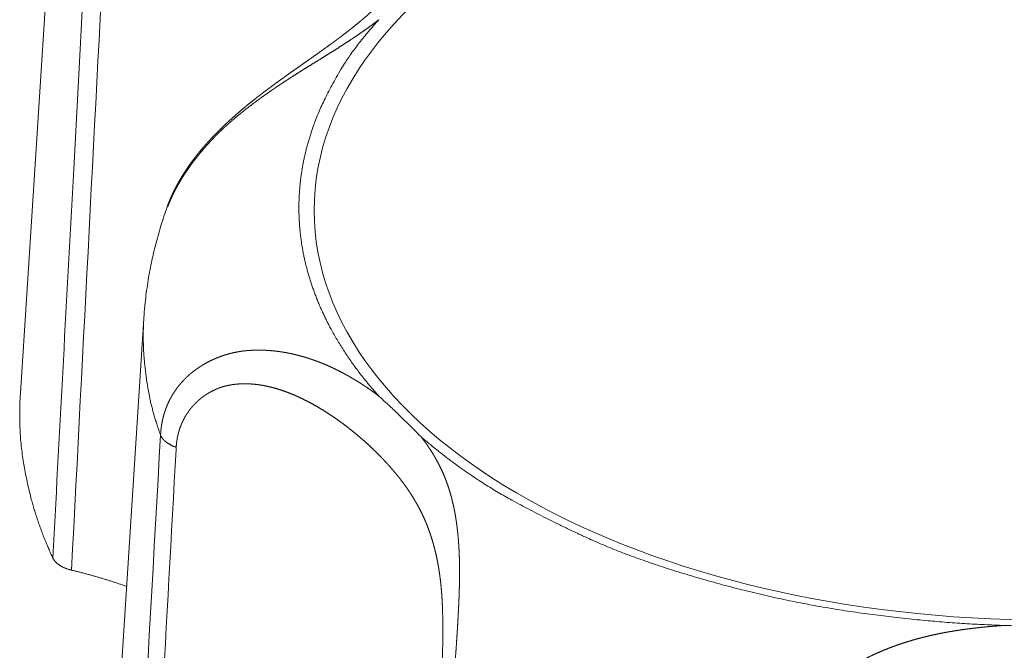
# Model space of a CAD drawing. Units: millimetres. Extents: x -612 to 3782, y -4661 to 6456.
# Drawn here: x 450 to 456, y 2698 to 2702 of the extents above; entities that cross this region are included whole.
import ezdxf

# ---------------------------------------------------------------- set-up
doc = ezdxf.new("R2010")
doc.units = ezdxf.units.MM
doc.header["$LTSCALE"] = 101.6
doc.layers.add('Visible (ISO)', color=7, linetype='Continuous', lineweight=50)
doc.layers.add('Visible Narrow (ISO)', color=7, linetype='Continuous', lineweight=18)

msp = doc.modelspace()

# ---------------------------------------------------------------- linework, layer by layer
at = {"layer": 'Visible (ISO)', "lineweight": 5}
for p, q in [((450.6568, 2711.3592), (449.9059, 2699.7236)), ((450.6568, 2700.1754), (449.9059, 2688.5397))]:
    msp.add_line(p, q, dxfattribs=at)
at = {"layer": 'Visible (ISO)', "lineweight": 5, "flags": 128}
for points in [[(450.7995, 2700.8559), (450.7994, 2700.8555, 0.005988), (450.7792, 2700.7971), (450.7791, 2700.7969, 0.006052), (450.7604, 2700.7384, 0.006018), (450.7431, 2700.6795, 0.006168), (450.7273, 2700.6202), (450.7272, 2700.6199, 0.006224), (450.7127, 2700.5597, 0.006267), (450.6997, 2700.499, 0.006315), (450.6882, 2700.438, 0.00635), (450.6783, 2700.3767, 0.006385), (450.6699, 2700.3151, 0.006411), (450.6631, 2700.2534), (450.6627, 2700.2495, 0.008043), (450.6571, 2700.1797), (450.6568, 2700.1758), (450.6568, 2700.1754)], [(452.0871, 2699.703, -0.001262), (452.1053, 2699.6864), (452.1082, 2699.6838, -0.001889), (452.132, 2699.6617), (452.1349, 2699.659, -0.001312), (452.1567, 2699.6387, -0.001246), (452.1783, 2699.6182), (452.1889, 2699.6081, -0.003578), (452.2314, 2699.5671), (452.2457, 2699.5532, -0.002344), (452.2773, 2699.5219), (452.2811, 2699.5182, -0.001567), (452.3049, 2699.4942), (452.3065, 2699.4927, -0.001689), (452.3271, 2699.4718), (452.3286, 2699.4702, -0.001341), (452.346, 2699.4523), (452.346, 2699.4523)], [(450.1029, 2698.718), (450.103, 2698.718, 0.009691), (450.1043, 2698.7153, 0.009433), (450.1057, 2698.7126), (450.1057, 2698.7126, 0.009182), (450.1073, 2698.71), (450.1073, 2698.7099, 0.008929), (450.1089, 2698.7073), (450.109, 2698.7073, 0.008676), (450.1107, 2698.7047), (450.1107, 2698.7047, 0.008425), (450.1126, 2698.7022), (450.1126, 2698.7022, 0.008178), (450.1146, 2698.6996), (450.1147, 2698.6996, 0.007936), (450.1168, 2698.6971), (450.1168, 2698.6971, 0.007699), (450.119, 2698.6946), (450.119, 2698.6946, 0.00747), (450.1214, 2698.6922), (450.1214, 2698.6922, 0.007247), (450.1238, 2698.6898), (450.1238, 2698.6898, 0.007033), (450.1264, 2698.6874), (450.1264, 2698.6874, 0.006826), (450.1291, 2698.685), (450.1291, 2698.685, 0.006629), (450.1318, 2698.6827), (450.1319, 2698.6827, 0.006463), (450.1347, 2698.6804), (450.1351, 2698.6801, 0.009477), (450.1389, 2698.6773), (450.1393, 2698.677, 0.007899), (450.1435, 2698.6742, 0.007606), (450.1478, 2698.6714), (450.1479, 2698.6714, 0.007331), (450.1524, 2698.6687), (450.1524, 2698.6687, 0.007075), (450.157, 2698.6661), (450.1571, 2698.666, 0.006839), (450.1619, 2698.6635), (450.1619, 2698.6635, 0.00662), (450.1668, 2698.6611), (450.1669, 2698.6611, 0.006419), (450.172, 2698.6587), (450.172, 2698.6587, 0.006229), (450.1772, 2698.6565), (450.1773, 2698.6564, 0.006046), (450.1826, 2698.6543), (450.1826, 2698.6543, 0.005879), (450.1881, 2698.6522), (450.1881, 2698.6522, 0.005726), (450.1937, 2698.6503), (450.1938, 2698.6503, 0.005587), (450.1995, 2698.6484), (450.1995, 2698.6484, 0.005461), (450.2053, 2698.6467), (450.2055, 2698.6467, 0.005345), (450.2112, 2698.6451), (450.2113, 2698.6451, 0.004754), (450.2168, 2698.6437), (450.2169, 2698.6437)], [(455.8929, 2698.3072, -0.00109), (455.9436, 2698.3079), (455.9447, 2698.3079, -0.001031), (455.9977, 2698.3085), (456.0006, 2698.3086, -0.000981), (456.0594, 2698.309), (456.0765, 2698.309, -0.001704), (456.1694, 2698.3092), (456.1899, 2698.3092, -0.000969), (456.2482, 2698.3089), (456.2535, 2698.3089, -0.000774), (456.3011, 2698.3086, -0.000837), (456.3487, 2698.3081), (456.3522, 2698.308, -0.001325), (456.4069, 2698.3072), (456.4107, 2698.3072), (456.4107, 2698.3072)]]:
    msp.add_lwpolyline(points, format="xyb", dxfattribs=at)
at = {"layer": 'Visible (ISO)', "lineweight": 5}
msp.add_rational_spline([(452.5767, 2702.7242), (452.5765, 2702.7241), (452.5762, 2702.7239), (452.5694, 2702.7203), (452.5628, 2702.7161), (452.5618, 2702.7155), (452.5608, 2702.7149), (452.5562, 2702.7119), (452.5518, 2702.7086), (452.5475, 2702.7053), (452.5432, 2702.7019), (452.543, 2702.7018), (452.5429, 2702.7017), (452.5383, 2702.698), (452.534, 2702.694), (452.5328, 2702.6929), (452.5316, 2702.6917), (452.5264, 2702.6869), (452.5216, 2702.6816), (452.5213, 2702.6814), (452.5211, 2702.6811), (452.5167, 2702.6764), (452.5127, 2702.6715), (452.5124, 2702.6711), (452.5121, 2702.6707), (452.5086, 2702.6665), (452.5053, 2702.6621), (452.5021, 2702.6577), (452.499, 2702.6532), (452.4983, 2702.6523), (452.4976, 2702.6513), (452.4942, 2702.6464), (452.4911, 2702.6414), (452.4881, 2702.6363), (452.4838, 2702.6292), (452.4796, 2702.6221), (452.4756, 2702.6149), (452.4748, 2702.6135), (452.474, 2702.612), (452.47, 2702.6048), (452.4661, 2702.5976), (452.4621, 2702.5904), (452.4583, 2702.5832), (452.4526, 2702.5726), (452.4469, 2702.562), (452.4414, 2702.5518), (452.4358, 2702.5416), (452.4303, 2702.5314), (452.4246, 2702.5213), (452.4226, 2702.5178), (452.4207, 2702.5144), (452.411, 2702.4973), (452.401, 2702.4805), (452.3985, 2702.4763), (452.396, 2702.4721), (452.3825, 2702.4496), (452.3684, 2702.4274), (452.3543, 2702.4053), (452.3396, 2702.3835), (452.3393, 2702.3831), (452.3391, 2702.3827), (452.3239, 2702.3602), (452.308, 2702.3382), (452.3066, 2702.3363), (452.3052, 2702.3344), (452.2865, 2702.3086), (452.2669, 2702.2835), (452.2661, 2702.2825), (452.2653, 2702.2815), (452.2441, 2702.2544), (452.2219, 2702.2281), (452.2215, 2702.2276), (452.2211, 2702.2272), (452.1982, 2702.2), (452.1741, 2702.1737), (452.17, 2702.1691), (452.1659, 2702.1646), (452.1422, 2702.1387), (452.1173, 2702.114), (452.1124, 2702.1092), (452.1076, 2702.1044), (452.0924, 2702.0893), (452.0768, 2702.0746), (452.0761, 2702.074), (452.0754, 2702.0734), (452.0611, 2702.0599), (452.0466, 2702.0467), (452.032, 2702.0334), (452.0172, 2702.0205), (452.0133, 2702.017), (452.0093, 2702.0135), (451.9865, 2701.9936), (451.9631, 2701.9744), (451.9572, 2701.9696), (451.9513, 2701.9648), (451.9244, 2701.9428), (451.8969, 2701.9214), (451.8935, 2701.9188), (451.8901, 2701.9162), (451.8694, 2701.9001), (451.8483, 2701.8844), (451.8469, 2701.8833), (451.8455, 2701.8823), (451.8273, 2701.8686), (451.8089, 2701.8552), (451.7906, 2701.8417), (451.7721, 2701.8283), (451.7718, 2701.8282), (451.7716, 2701.828), (451.7527, 2701.8143), (451.7337, 2701.8008), (451.7334, 2701.8006), (451.7332, 2701.8005), (451.7137, 2701.7866), (451.6942, 2701.7728), (451.6937, 2701.7725), (451.6933, 2701.7722), (451.6729, 2701.7578), (451.6524, 2701.7434), (451.6321, 2701.7291), (451.6117, 2701.7148), (451.5908, 2701.7001), (451.5699, 2701.6854), (451.5489, 2701.6706), (451.5281, 2701.6557), (451.5277, 2701.6555), (451.5273, 2701.6552), (451.5062, 2701.6401), (451.4851, 2701.6249), (451.4641, 2701.6096), (451.4431, 2701.5942), (451.4408, 2701.5925), (451.4384, 2701.5907), (451.4168, 2701.5748), (451.3954, 2701.5586), (451.3929, 2701.5567), (451.3903, 2701.5548), (451.374, 2701.5424), (451.3578, 2701.5299), (451.3416, 2701.5173), (451.3256, 2701.5046), (451.3213, 2701.5012), (451.3169, 2701.4978), (451.2922, 2701.4782), (451.2681, 2701.4579), (451.2642, 2701.4547), (451.2604, 2701.4515), (451.235, 2701.4302), (451.2102, 2701.4084), (451.21, 2701.4082), (451.2098, 2701.408), (451.1854, 2701.3865), (451.1616, 2701.3643), (451.1604, 2701.3632), (451.1592, 2701.3621), (451.1379, 2701.3421), (451.1171, 2701.3216), (451.1169, 2701.3214), (451.1167, 2701.3212), (451.0964, 2701.301), (451.0767, 2701.2803), (451.0569, 2701.2597), (451.038, 2701.2383), (451.035, 2701.235), (451.032, 2701.2316), (451.0169, 2701.2146), (451.0023, 2701.197), (450.9878, 2701.1794), (450.9736, 2701.1614), (450.9736, 2701.1614), (450.9735, 2701.1613), (450.9592, 2701.1432), (450.9457, 2701.1245), (450.9322, 2701.1058), (450.9191, 2701.0868), (450.9191, 2701.0867), (450.919, 2701.0865), (450.9058, 2701.0673), (450.8935, 2701.0474), (450.8915, 2701.044), (450.8894, 2701.0406), (450.8796, 2701.0246), (450.8703, 2701.0082), (450.861, 2700.9919), (450.8523, 2700.9752), (450.8435, 2700.9585), (450.8354, 2700.9415), (450.8342, 2700.9391), (450.8331, 2700.9367), (450.8232, 2700.916), (450.8146, 2700.8948), (450.8136, 2700.8923), (450.8126, 2700.8898), (450.8059, 2700.8735), (450.7999, 2700.857), (450.7997, 2700.8564), (450.7995, 2700.8559)], [1, 1, 1, 0.999291829553, 1, 1, 1, 0.999195051419, 1, 0.999875280739, 1, 1, 1, 0.999335667534, 1, 1, 1, 0.999222346477, 1, 1, 1, 0.999702999187, 1, 1, 1, 0.999569154039, 1, 0.999913275729, 1, 1, 1, 0.999510616113, 1, 1, 1, 0.999904592742, 1, 1, 1, 0.999991188041, 1, 0.999992476527, 1, 1, 1, 0.999990846513, 1, 0.999979213898, 1, 1, 1, 0.999919414268, 1, 1, 1, 0.999902700257, 1, 0.999915788931, 1, 1, 1, 0.999856642042, 1, 1, 1, 0.99982838755, 1, 1, 1, 0.99982225557, 1, 1, 1, 0.999813955189, 1, 1, 1, 0.999690879763, 1, 1, 1, 0.999922060644, 1, 1, 1, 0.999954985787, 1, 0.999958568397, 1, 1, 1, 0.999865883782, 1, 1, 1, 0.999908883847, 1, 1, 1, 0.9999662333, 1, 1, 1, 0.999988400775, 1, 0.999992359401, 1, 1, 1, 0.999995370893, 1, 1, 1, 0.999997482078, 1, 1, 1, 0.999999155438, 1, 1, 1, 0.999999085681, 1, 0.999997047291, 1, 1, 1, 0.999993998531, 1, 0.999992099751, 1, 1, 1, 0.999975281782, 1, 1, 1, 0.999986666199, 1, 0.999983695907, 1, 1, 1, 0.999906201769, 1, 1, 1, 0.999925726837, 1, 1, 1, 0.999894670055, 1, 1, 1, 0.999889705576, 1, 1, 1, 0.999896500788, 1, 0.999854342398, 1, 1, 1, 0.999821373775, 1, 0.99994929905, 1, 1, 1, 0.999759326459, 1, 0.999931528806, 1, 1, 1, 0.999663554905, 1, 1, 1, 0.999861323645, 1, 0.999849376332, 1, 0.999835146068, 1, 1, 1, 0.999566879806, 1, 1, 1, 0.999804092761, 1, 1, 1], degree=2, knots=[0, 0, 0, 0.00025, 0.00025, 0.008376, 0.008376, 0.009588, 0.009588, 0.015289, 0.015289, 0.020994, 0.020994, 0.0212, 0.0212, 0.027313, 0.027313, 0.029062, 0.029062, 0.03648, 0.03648, 0.036856, 0.036856, 0.043526, 0.043526, 0.044009, 0.044009, 0.049712, 0.049712, 0.055417, 0.055417, 0.056666, 0.056666, 0.062842, 0.062842, 0.069021, 0.069021, 0.0752, 0.0752, 0.076469, 0.076469, 0.082627, 0.082627, 0.088785, 0.088785, 0.097807, 0.097807, 0.106515, 0.106515, 0.115224, 0.115224, 0.118212, 0.118212, 0.132896, 0.132896, 0.136586, 0.136586, 0.156296, 0.156296, 0.176006, 0.176006, 0.176338, 0.176338, 0.19671, 0.19671, 0.198485, 0.198485, 0.222407, 0.222407, 0.223358, 0.223358, 0.249181, 0.249181, 0.249632, 0.249632, 0.276357, 0.276357, 0.280966, 0.280966, 0.307294, 0.307294, 0.312414, 0.312414, 0.328509, 0.328509, 0.32918, 0.32918, 0.343934, 0.343934, 0.358687, 0.358687, 0.362663, 0.362663, 0.385365, 0.385365, 0.391064, 0.391064, 0.41719, 0.41719, 0.420392, 0.420392, 0.440117, 0.440117, 0.441431, 0.441431, 0.458529, 0.458529, 0.475626, 0.475626, 0.475839, 0.475839, 0.493363, 0.493363, 0.493582, 0.493582, 0.511544, 0.511544, 0.511939, 0.511939, 0.53069, 0.53069, 0.549358, 0.549358, 0.56857, 0.56857, 0.587782, 0.587782, 0.588141, 0.588141, 0.607643, 0.607643, 0.627146, 0.627146, 0.629361, 0.629361, 0.649499, 0.649499, 0.651881, 0.651881, 0.667253, 0.667253, 0.682626, 0.682626, 0.686764, 0.686764, 0.71041, 0.71041, 0.714192, 0.714192, 0.73901, 0.73901, 0.739218, 0.739218, 0.763618, 0.763618, 0.764861, 0.764861, 0.786774, 0.786774, 0.787007, 0.787007, 0.808455, 0.808455, 0.829902, 0.829902, 0.833246, 0.833246, 0.85038, 0.85038, 0.867516, 0.867516, 0.867588, 0.867588, 0.884863, 0.884863, 0.902187, 0.902187, 0.902295, 0.902295, 0.919831, 0.919831, 0.922802, 0.922802, 0.936913, 0.936913, 0.951023, 0.951023, 0.965164, 0.965164, 0.967169, 0.967169, 0.984362, 0.984362, 0.986362, 0.986362, 0.999561, 0.999561, 1, 1, 1], dxfattribs=at)
for points in [[(449.9059, 2699.7236), (449.892, 2699.5063), (449.9498, 2699.1398), (450.0405, 2698.8521), (450.1029, 2698.718)], [(450.5516, 2698.5452), (450.3867, 2698.6027), (450.2169, 2698.6437)]]:
    msp.add_open_spline(points, degree=2, dxfattribs=at)
at = {"layer": 'Visible Narrow (ISO)', "lineweight": 5, "flags": 128}
for points in [[(450.7584, 2710.6498, 0.000263), (450.5162, 2706.319), (450.4765, 2705.6023, 0.000353), (450.2692, 2701.8138), (450.2298, 2701.0833, 0.000171), (450.1049, 2698.7556), (450.1029, 2698.718)], [(450.2169, 2698.6437, -0.000355), (450.4321, 2702.7723), (450.4503, 2703.1182, -0.000361), (450.6599, 2707.0315), (450.6808, 2707.415, -0.000222), (450.8529, 2710.5611), (450.8537, 2710.5749)], [(450.7584, 2699.4659, 0.000263), (450.5162, 2695.1352), (450.4765, 2694.4185, 0.000353), (450.2692, 2690.6299), (450.2298, 2689.8994, 0.000171), (450.1049, 2687.5717), (450.1029, 2687.5342)], [(450.2169, 2687.4598, -0.000355), (450.4321, 2691.5884), (450.4503, 2691.9343, -0.000361), (450.6599, 2695.8476), (450.6808, 2696.2311, -0.000222), (450.8529, 2699.3773), (450.8537, 2699.391)]]:
    msp.add_lwpolyline(points, format="xyb", dxfattribs=at)
at = {"layer": 'Visible Narrow (ISO)', "lineweight": 5}
msp.add_ellipse((456.1518, 2700.8336), major_axis=(4.4585, 0), ratio=0.559193, dxfattribs=at)
for points, weights, knots in [([(450.8011, 2700.8529), (450.8075, 2700.8699), (450.8146, 2700.8867), (450.8149, 2700.8874), (450.8152, 2700.8882), (450.823, 2700.9066), (450.8316, 2700.9245), (450.8327, 2700.9267), (450.8338, 2700.9289), (450.8446, 2700.9513), (450.8565, 2700.9731), (450.8566, 2700.9732), (450.8567, 2700.9734), (450.8688, 2700.9956), (450.8819, 2701.0171), (450.882, 2701.0173), (450.882, 2701.0174), (450.8953, 2701.0393), (450.9094, 2701.0606), (450.9095, 2701.0607), (450.9096, 2701.0609), (450.9239, 2701.0824), (450.939, 2701.1034), (450.9391, 2701.1035), (450.9391, 2701.1036), (450.9544, 2701.1248), (450.9704, 2701.1454), (450.9704, 2701.1454), (450.9705, 2701.1455), (450.9866, 2701.1662), (451.0034, 2701.1864), (451.0203, 2701.2066), (451.0379, 2701.2263), (451.0553, 2701.2459), (451.0734, 2701.2649), (451.0734, 2701.2649), (451.0735, 2701.265), (451.0914, 2701.2839), (451.1099, 2701.3022), (451.11, 2701.3023), (451.1101, 2701.3024), (451.1284, 2701.3205), (451.1473, 2701.338), (451.1491, 2701.3397), (451.1509, 2701.3414), (451.1662, 2701.3556), (451.1818, 2701.3693), (451.1975, 2701.383), (451.2135, 2701.3964), (451.2142, 2701.3971), (451.215, 2701.3977), (451.2325, 2701.4124), (451.2503, 2701.4267), (451.2531, 2701.4289), (451.2558, 2701.4311), (451.2783, 2701.4492), (451.3012, 2701.4668), (451.3014, 2701.467), (451.3016, 2701.4671), (451.3241, 2701.4844), (451.3469, 2701.5012), (451.3471, 2701.5014), (451.3473, 2701.5015), (451.3698, 2701.5181), (451.3925, 2701.5342), (451.3927, 2701.5344), (451.3929, 2701.5345), (451.4153, 2701.5504), (451.4379, 2701.5659), (451.4381, 2701.5661), (451.4383, 2701.5662), (451.4605, 2701.5814), (451.4829, 2701.5964), (451.4831, 2701.5965), (451.4833, 2701.5966), (451.5053, 2701.6113), (451.5274, 2701.6257), (451.5276, 2701.6259), (451.5279, 2701.626), (451.5496, 2701.6401), (451.5715, 2701.654), (451.5717, 2701.6542), (451.5719, 2701.6543), (451.5934, 2701.668), (451.6149, 2701.6815), (451.6151, 2701.6816), (451.6153, 2701.6818), (451.6364, 2701.695), (451.6576, 2701.7081), (451.6788, 2701.7213), (451.7145, 2701.7434), (451.7168, 2701.7448), (451.7456, 2701.7626), (451.7742, 2701.7805), (451.7746, 2701.7807), (451.775, 2701.781), (451.8029, 2701.7984), (451.8306, 2701.8161), (451.8329, 2701.8175), (451.8352, 2701.8189), (451.8584, 2701.8337), (451.8814, 2701.8487), (451.8817, 2701.8489), (451.882, 2701.8491), (451.9045, 2701.8637), (451.9268, 2701.8786), (451.9271, 2701.8788), (451.9274, 2701.879), (451.9492, 2701.8935), (451.9707, 2701.9084), (451.9713, 2701.9088), (451.9719, 2701.9092), (451.9923, 2701.9232), (452.0125, 2701.9377), (452.0132, 2701.9382), (452.0139, 2701.9387), (452.0326, 2701.9521), (452.0511, 2701.9658), (452.0514, 2701.966), (452.0517, 2701.9663), (452.0695, 2701.9796), (452.0871, 2701.9932)], [1, 0.999839980311, 1, 1, 1, 0.999654198857, 1, 1, 1, 0.999708737448, 1, 1, 1, 0.999751697136, 1, 1, 1, 0.999785913285, 1, 1, 1, 0.999813051702, 1, 1, 1, 0.999834427142, 1, 1, 1, 0.999851073405, 1, 0.999863785496, 1, 0.999873128944, 1, 1, 1, 0.99987957157, 1, 1, 1, 0.999883176382, 1, 1, 1, 0.999882891972, 1, 0.999955848165, 1, 1, 1, 0.999933380912, 1, 1, 1, 0.999942263764, 1, 1, 1, 0.999951395992, 1, 1, 1, 0.999960186552, 1, 1, 1, 0.999968485376, 1, 1, 1, 0.999976160294, 1, 1, 1, 0.999983072258, 1, 1, 1, 0.999989069518, 1, 1, 1, 0.999993977871, 1, 1, 1, 0.999997588767, 1, 1, 1, 1, 0.999997804173, 1, 1, 1, 0.999989551748, 1, 1, 1, 0.999989220437, 1, 1, 1, 0.999982285419, 1, 1, 1, 0.999973087662, 1, 1, 1, 0.999961193987, 1, 1, 1, 0.999953219369, 1, 1, 1, 0.999944557678, 1], [0, 0, 0, 0.023178, 0.023178, 0.024273, 0.024273, 0.049636, 0.049636, 0.052785, 0.052785, 0.084446, 0.084446, 0.084698, 0.084698, 0.116865, 0.116865, 0.117086, 0.117086, 0.149697, 0.149697, 0.149881, 0.149881, 0.182862, 0.182862, 0.183005, 0.183005, 0.216271, 0.216271, 0.216368, 0.216368, 0.249828, 0.249828, 0.283377, 0.283377, 0.316802, 0.316802, 0.316918, 0.316918, 0.350109, 0.350109, 0.350284, 0.350284, 0.383127, 0.383127, 0.38626, 0.38626, 0.412838, 0.412838, 0.439418, 0.439418, 0.440701, 0.440701, 0.469846, 0.469846, 0.474316, 0.474316, 0.511136, 0.511136, 0.511447, 0.511447, 0.547645, 0.547645, 0.547954, 0.547954, 0.583533, 0.583533, 0.583842, 0.583842, 0.618804, 0.618804, 0.619115, 0.619115, 0.653455, 0.653455, 0.65377, 0.65377, 0.687482, 0.687482, 0.687801, 0.687801, 0.720876, 0.720876, 0.721201, 0.721201, 0.753625, 0.753625, 0.753957, 0.753957, 0.785717, 0.785717, 0.817478, 0.819698, 0.819698, 0.847017, 0.847017, 0.847386, 0.847386, 0.873967, 0.873967, 0.876133, 0.876133, 0.898382, 0.898382, 0.898658, 0.898658, 0.920354, 0.920354, 0.920616, 0.920616, 0.941787, 0.941787, 0.94235, 0.94235, 0.962394, 0.962394, 0.963123, 0.963123, 0.981708, 0.981708, 0.982002, 0.982002, 1, 1, 1]), ([(452.0871, 2699.703), (452.0866, 2699.7034), (452.086, 2699.7038), (452.065, 2699.7197), (452.0435, 2699.7349), (452.022, 2699.7502), (452, 2699.7647), (451.9962, 2699.7673), (451.9923, 2699.7698), (451.9741, 2699.7819), (451.9554, 2699.7933), (451.9367, 2699.8047), (451.9179, 2699.8157), (451.9177, 2699.8158), (451.9176, 2699.8159), (451.8984, 2699.8271), (451.8788, 2699.8376), (451.8787, 2699.8377), (451.8787, 2699.8377), (451.8589, 2699.8482), (451.839, 2699.8584), (451.8388, 2699.8584), (451.8387, 2699.8585), (451.8185, 2699.8688), (451.7979, 2699.8781), (451.7979, 2699.8781), (451.7978, 2699.8782), (451.7771, 2699.8876), (451.7562, 2699.8965), (451.7561, 2699.8966), (451.756, 2699.8966), (451.7349, 2699.9056), (451.7133, 2699.9136), (451.7097, 2699.9149), (451.7061, 2699.9162), (451.6917, 2699.9216), (451.677, 2699.9266), (451.6624, 2699.9315), (451.6477, 2699.9361), (451.6329, 2699.9407), (451.6179, 2699.9449), (451.603, 2699.9491), (451.5879, 2699.9529), (451.5728, 2699.9567), (451.5576, 2699.96), (451.5423, 2699.9634), (451.5269, 2699.9662), (451.5115, 2699.9691), (451.496, 2699.9715), (451.4805, 2699.9739), (451.4648, 2699.9758), (451.4492, 2699.9777), (451.4334, 2699.979), (451.4176, 2699.9804), (451.4017, 2699.9812), (451.3859, 2699.982), (451.3699, 2699.9823), (451.3539, 2699.9825), (451.3379, 2699.9822), (451.3337, 2699.9821), (451.3295, 2699.982), (451.3176, 2699.9818), (451.3058, 2699.981), (451.2939, 2699.9802), (451.2799, 2699.9791), (451.2658, 2699.978), (451.2519, 2699.9758), (451.2467, 2699.975), (451.2415, 2699.9742), (451.2293, 2699.9723), (451.2171, 2699.9698), (451.2049, 2699.9674), (451.1927, 2699.9645), (451.1806, 2699.9616), (451.1686, 2699.9582), (451.1565, 2699.9549), (451.1446, 2699.951), (451.1326, 2699.9471), (451.1208, 2699.9428), (451.109, 2699.9384), (451.0974, 2699.9336), (451.0857, 2699.9288), (451.0743, 2699.9235), (451.0628, 2699.9182), (451.0516, 2699.9124), (451.0403, 2699.9066), (451.0293, 2699.9004), (451.0183, 2699.8941), (451.0076, 2699.8874), (450.9968, 2699.8807), (450.9864, 2699.8735), (450.9759, 2699.8663), (450.9658, 2699.8587), (450.9556, 2699.851), (450.9458, 2699.8429), (450.936, 2699.8348), (450.9266, 2699.8262), (450.9172, 2699.8177), (450.9081, 2699.8086), (450.8991, 2699.7996), (450.8905, 2699.7901), (450.8819, 2699.7806), (450.8737, 2699.7707), (450.8655, 2699.7607), (450.8579, 2699.7504), (450.8502, 2699.74), (450.843, 2699.7291), (450.8358, 2699.7183), (450.8292, 2699.7071), (450.8291, 2699.707), (450.8291, 2699.707), (450.8224, 2699.6957), (450.8164, 2699.6841), (450.8163, 2699.684), (450.8163, 2699.684), (450.8102, 2699.6722), (450.8047, 2699.6602), (450.8047, 2699.6601), (450.8047, 2699.6601), (450.7991, 2699.6479), (450.7942, 2699.6354), (450.7939, 2699.6345), (450.7935, 2699.6337), (450.788, 2699.6194), (450.7834, 2699.6049), (450.783, 2699.6037), (450.7826, 2699.6025), (450.7787, 2699.5899), (450.7754, 2699.5771), (450.7721, 2699.5642), (450.7694, 2699.5513), (450.7691, 2699.5498), (450.7688, 2699.5484), (450.7656, 2699.5328), (450.7635, 2699.517), (450.7632, 2699.5149), (450.7629, 2699.5129), (450.7613, 2699.5011), (450.7602, 2699.4894), (450.7602, 2699.4891), (450.7601, 2699.4888), (450.7591, 2699.4776), (450.7584, 2699.4663), (450.7584, 2699.4661), (450.7584, 2699.4659)], [1, 1, 1, 0.99990557432, 1, 0.999862718141, 1, 1, 1, 0.999842903282, 1, 0.999957051587, 1, 1, 1, 0.999806724219, 1, 1, 1, 0.999946836673, 1, 1, 1, 0.999759783216, 1, 1, 1, 0.999933761313, 1, 1, 1, 0.999700335281, 1, 1, 1, 0.999916090608, 1, 0.999910408793, 1, 0.999903752332, 1, 0.99989672996, 1, 0.999889368366, 1, 0.999881706905, 1, 0.999873799237, 1, 0.999865714694, 1, 0.999857539133, 1, 0.999849375108, 1, 0.99984134076, 1, 0.999833234594, 1, 1, 1, 0.99972927619, 1, 1, 1, 0.999213667444, 1, 1, 1, 0.999808176607, 1, 0.999808343608, 1, 0.999808098633, 1, 0.999806650087, 1, 0.999804048556, 1, 0.999800301773, 1, 0.999795425832, 1, 0.999789436099, 1, 0.999782352072, 1, 0.999774202201, 1, 0.999765029476, 1, 0.999754897653, 1, 0.999743897948, 1, 0.999732155817, 1, 0.999719837285, 1, 0.999707154036, 1, 0.999694366269, 1, 0.999681782231, 1, 0.999669753349, 1, 0.999658664052, 1, 1, 1, 0.999648915993, 1, 1, 1, 0.999640907044, 1, 1, 1, 0.999634650319, 1, 1, 1, 0.99942446352, 1, 1, 1, 0.999630925026, 1, 0.999709826193, 1, 1, 1, 0.999439266851, 1, 1, 1, 0.999791075241, 1, 1, 1, 0.99983327718, 1, 1, 1], [0, 0, 0, 0.00088, 0.00088, 0.035021, 0.035021, 0.06916, 0.06916, 0.075138, 0.075138, 0.103464, 0.103464, 0.131794, 0.131794, 0.132029, 0.132029, 0.160823, 0.160823, 0.160923, 0.160923, 0.189921, 0.189921, 0.190094, 0.190094, 0.219433, 0.219433, 0.219505, 0.219505, 0.248994, 0.248994, 0.249119, 0.249119, 0.278852, 0.278852, 0.283831, 0.283831, 0.303822, 0.303822, 0.323814, 0.323814, 0.343863, 0.343863, 0.36397, 0.36397, 0.384133, 0.384133, 0.404354, 0.404354, 0.424637, 0.424637, 0.444987, 0.444987, 0.465413, 0.465413, 0.485924, 0.485924, 0.506534, 0.506534, 0.527255, 0.527255, 0.532678, 0.532678, 0.54807, 0.54807, 0.563466, 0.563466, 0.57885, 0.57885, 0.584586, 0.584586, 0.598158, 0.598158, 0.61173, 0.61173, 0.625356, 0.625356, 0.639027, 0.639027, 0.652738, 0.652738, 0.666482, 0.666482, 0.680253, 0.680253, 0.694046, 0.694046, 0.707858, 0.707858, 0.721685, 0.721685, 0.735526, 0.735526, 0.749382, 0.749382, 0.763254, 0.763254, 0.777146, 0.777146, 0.791063, 0.791063, 0.805014, 0.805014, 0.819008, 0.819008, 0.833059, 0.833059, 0.847181, 0.847181, 0.861392, 0.861392, 0.861446, 0.861446, 0.875767, 0.875767, 0.875833, 0.875833, 0.890286, 0.890286, 0.890365, 0.890365, 0.904976, 0.904976, 0.906011, 0.906011, 0.922687, 0.922687, 0.924045, 0.924045, 0.938506, 0.938506, 0.952968, 0.952968, 0.954562, 0.954562, 0.971991, 0.971991, 0.97425, 0.97425, 0.987168, 0.987168, 0.987467, 0.987467, 0.999787, 0.999787, 1, 1, 1]), ([(450.8537, 2699.391), (450.8538, 2699.3928), (450.8539, 2699.3946), (450.8548, 2699.408), (450.8564, 2699.4213), (450.8564, 2699.4215), (450.8564, 2699.4216), (450.8581, 2699.4347), (450.8605, 2699.4476), (450.8605, 2699.4477), (450.8605, 2699.4478), (450.8629, 2699.4605), (450.866, 2699.473), (450.866, 2699.4731), (450.8661, 2699.4732), (450.8692, 2699.4855), (450.873, 2699.4976), (450.873, 2699.4977), (450.8731, 2699.4978), (450.8768, 2699.5097), (450.8813, 2699.5213), (450.8814, 2699.5214), (450.8814, 2699.5215), (450.8858, 2699.533), (450.891, 2699.5442), (450.891, 2699.5442), (450.891, 2699.5443), (450.8961, 2699.5554), (450.9019, 2699.5661), (450.9019, 2699.5661), (450.9019, 2699.5662), (450.9076, 2699.5768), (450.9139, 2699.5871), (450.914, 2699.5871), (450.914, 2699.5872), (450.9203, 2699.5973), (450.9272, 2699.6071), (450.934, 2699.6168), (450.9414, 2699.6261), (450.9487, 2699.6353), (450.9566, 2699.6441), (450.9644, 2699.6528), (450.9728, 2699.6611), (450.981, 2699.6693), (450.9898, 2699.677), (450.9984, 2699.6846), (451.0076, 2699.6918), (451.0167, 2699.6989), (451.0261, 2699.7055), (451.0356, 2699.712), (451.0454, 2699.7181), (451.0551, 2699.724), (451.0652, 2699.7295), (451.0753, 2699.7349), (451.0856, 2699.7397), (451.0959, 2699.7445), (451.1065, 2699.7487), (451.117, 2699.7529), (451.1278, 2699.7565), (451.1385, 2699.7601), (451.1495, 2699.763), (451.1604, 2699.766), (451.1715, 2699.7683), (451.1735, 2699.7687), (451.1755, 2699.7691), (451.1825, 2699.7706), (451.1896, 2699.7716), (451.1967, 2699.7727), (451.2078, 2699.7741), (451.2188, 2699.7756), (451.23, 2699.7763), (451.234, 2699.7765), (451.2381, 2699.7767), (451.2509, 2699.7775), (451.2638, 2699.7777), (451.2767, 2699.7778), (451.2895, 2699.7774), (451.3024, 2699.777), (451.3153, 2699.776), (451.3282, 2699.7751), (451.341, 2699.7736), (451.3539, 2699.7721), (451.3668, 2699.7701), (451.3796, 2699.7681), (451.3924, 2699.7656), (451.4053, 2699.7631), (451.418, 2699.7601), (451.4212, 2699.7594), (451.4245, 2699.7586), (451.4437, 2699.7542), (451.4626, 2699.7485), (451.4659, 2699.7475), (451.4691, 2699.7466), (451.4945, 2699.7389), (451.5193, 2699.7299), (451.5194, 2699.7298), (451.5195, 2699.7298), (451.5446, 2699.7206), (451.5691, 2699.7102), (451.5692, 2699.7102), (451.5693, 2699.7102), (451.5939, 2699.6997), (451.6182, 2699.688), (451.6424, 2699.6764), (451.666, 2699.6637), (451.6661, 2699.6637), (451.6662, 2699.6636), (451.6897, 2699.6511), (451.7128, 2699.6376), (451.7358, 2699.6242), (451.7584, 2699.61), (451.7603, 2699.6088), (451.7622, 2699.6076), (451.7886, 2699.591), (451.8143, 2699.5732), (451.8163, 2699.5719), (451.8183, 2699.5705), (451.8448, 2699.5522), (451.8707, 2699.533), (451.8709, 2699.5329), (451.871, 2699.5328), (451.8966, 2699.5138), (451.9214, 2699.4939), (451.9216, 2699.4938), (451.9218, 2699.4936), (451.9463, 2699.474), (451.9702, 2699.4536), (451.9705, 2699.4534), (451.9707, 2699.4531), (451.9941, 2699.4331), (452.0168, 2699.4124), (452.0395, 2699.3917), (452.0616, 2699.3703), (452.0631, 2699.3689), (452.0645, 2699.3675), (452.0891, 2699.3437), (452.1126, 2699.3188), (452.1131, 2699.3184), (452.1135, 2699.3179), (452.1362, 2699.294), (452.158, 2699.2693), (452.1591, 2699.2681), (452.1602, 2699.2669), (452.1798, 2699.2446), (452.1984, 2699.2215), (452.2004, 2699.2189), (452.2025, 2699.2164), (452.217, 2699.1983), (452.2309, 2699.1798), (452.2448, 2699.1613), (452.258, 2699.1423), (452.2712, 2699.1233), (452.2837, 2699.1039), (452.2962, 2699.0844), (452.3079, 2699.0644), (452.3196, 2699.0444), (452.3305, 2699.0239), (452.3324, 2699.0204), (452.3342, 2699.017), (452.347, 2698.993), (452.3581, 2698.9682), (452.3597, 2698.9648), (452.3613, 2698.9613), (452.3693, 2698.9435), (452.3766, 2698.9254), (452.384, 2698.9074), (452.3907, 2698.8891), (452.3908, 2698.8889), (452.3909, 2698.8887), (452.3977, 2698.8701), (452.4039, 2698.8512), (452.404, 2698.8509), (452.404, 2698.8507), (452.4103, 2698.8314), (452.416, 2698.8119), (452.4161, 2698.8116), (452.4161, 2698.8114), (452.4219, 2698.7914), (452.427, 2698.7711), (452.4274, 2698.7698), (452.4277, 2698.7685), (452.4324, 2698.7498), (452.4365, 2698.7311), (452.4406, 2698.7123), (452.4443, 2698.6935), (452.4445, 2698.6925), (452.4447, 2698.6915), (452.4487, 2698.6706), (452.452, 2698.6496), (452.4523, 2698.6479), (452.4526, 2698.6461), (452.4564, 2698.6217), (452.4596, 2698.5971), (452.46, 2698.5943), (452.4603, 2698.5914), (452.4639, 2698.5632), (452.4664, 2698.5349), (452.4669, 2698.5298), (452.4673, 2698.5247), (452.4689, 2698.5065), (452.4701, 2698.4883), (452.4713, 2698.4701), (452.4723, 2698.4519), (452.4724, 2698.4497), (452.4725, 2698.4475), (452.4737, 2698.4248), (452.4744, 2698.4022), (452.4745, 2698.398), (452.4747, 2698.3939), (452.4756, 2698.3629), (452.476, 2698.3319), (452.476, 2698.3316), (452.476, 2698.3312), (452.4764, 2698.2995), (452.4763, 2698.2677), (452.4763, 2698.2675), (452.4763, 2698.2672), (452.4762, 2698.235), (452.4757, 2698.2028), (452.4757, 2698.2027), (452.4757, 2698.2025), (452.4752, 2698.1702), (452.4743, 2698.1378), (452.4743, 2698.1377), (452.4743, 2698.1375), (452.4734, 2698.1055), (452.4722, 2698.0736), (452.4722, 2698.0732), (452.4722, 2698.0729), (452.471, 2698.0416), (452.4696, 2698.0103), (452.4682, 2697.979), (452.4665, 2697.9477), (452.4662, 2697.942), (452.4659, 2697.9362), (452.4637, 2697.8934), (452.461, 2697.8506), (452.4605, 2697.8429), (452.4601, 2697.8352)], [1, 1, 1, 0.999528058228, 1, 1, 1, 0.99953118506, 1, 1, 1, 0.99952640123, 1, 1, 1, 0.999524449133, 1, 1, 1, 0.999525175556, 1, 1, 1, 0.999528244212, 1, 1, 1, 0.999533239927, 1, 1, 1, 0.999539699081, 1, 1, 1, 0.999547139338, 1, 0.999555085593, 1, 0.99956309056, 1, 0.999570747544, 1, 0.999577701982, 1, 0.999583641992, 1, 0.999588332638, 1, 0.999591525306, 1, 0.99959312462, 1, 0.999592906357, 1, 0.999590898182, 1, 0.999586960589, 1, 0.999581104653, 1, 0.999574328927, 1, 1, 1, 0.999559279207, 1, 1, 1, 0.999336309133, 1, 1, 1, 0.999729626089, 1, 0.99975027795, 1, 0.99977128226, 1, 0.999791632892, 1, 0.999811016433, 1, 0.999829220079, 1, 0.999842743295, 1, 1, 1, 0.999474316281, 1, 1, 1, 0.999578911608, 1, 1, 1, 0.999662200947, 1, 1, 1, 0.999728805436, 1, 0.999781772945, 1, 1, 1, 0.999823567505, 1, 0.999856742141, 1, 1, 1, 0.999784405418, 1, 1, 1, 0.999835895848, 1, 1, 1, 0.999849091832, 1, 1, 1, 0.999861266933, 1, 1, 1, 0.999872277063, 1, 0.999887739418, 1, 1, 1, 0.999775303855, 1, 1, 1, 0.999843728771, 1, 1, 1, 0.999727475871, 1, 1, 1, 0.999862042442, 1, 0.999841484937, 1, 0.999821267043, 1, 0.999802678088, 1, 0.999786622574, 1, 1, 1, 0.999454560301, 1, 1, 1, 0.999838961549, 1, 0.99984059635, 1, 1, 1, 0.99984445945, 1, 1, 1, 0.999850191603, 1, 1, 1, 0.999857486534, 1, 1, 1, 0.999866336463, 1, 0.999928588612, 1, 1, 1, 0.999851890496, 1, 1, 1, 0.999893829123, 1, 1, 1, 0.999795929298, 1, 1, 1, 0.999942021391, 1, 0.999979393902, 1, 1, 1, 0.999939411564, 1, 1, 1, 0.999957864007, 1, 1, 1, 0.999969908545, 1, 1, 1, 0.999978225302, 1, 1, 1, 0.999984124701, 1, 1, 1, 0.999988416524, 1, 1, 1, 0.999991618691, 1, 0.999993783702, 1, 1, 1, 0.999988407848, 1, 1, 1], [0, 0, 0, 0.001597, 0.001597, 0.013559, 0.013559, 0.013685, 0.013685, 0.025396, 0.025396, 0.025507, 0.025507, 0.036995, 0.036995, 0.037094, 0.037094, 0.048385, 0.048385, 0.048471, 0.048471, 0.05959, 0.05959, 0.059665, 0.059665, 0.070633, 0.070633, 0.070699, 0.070699, 0.081536, 0.081536, 0.081593, 0.081593, 0.092316, 0.092316, 0.092365, 0.092365, 0.102991, 0.102991, 0.113532, 0.113532, 0.123999, 0.123999, 0.134403, 0.134403, 0.144751, 0.144751, 0.155051, 0.155051, 0.165307, 0.165307, 0.175524, 0.175524, 0.185707, 0.185707, 0.195859, 0.195859, 0.205983, 0.205983, 0.216083, 0.216083, 0.226163, 0.226163, 0.236227, 0.236227, 0.238073, 0.238073, 0.244446, 0.244446, 0.250823, 0.250823, 0.257195, 0.257195, 0.259518, 0.259518, 0.266861, 0.266861, 0.274205, 0.274205, 0.28156, 0.28156, 0.288934, 0.288934, 0.296332, 0.296332, 0.30376, 0.30376, 0.311221, 0.311221, 0.313125, 0.313125, 0.324389, 0.324389, 0.326316, 0.326316, 0.341433, 0.341433, 0.341489, 0.341489, 0.35672, 0.35672, 0.35676, 0.35676, 0.372071, 0.372071, 0.387391, 0.387391, 0.387436, 0.387436, 0.402668, 0.402668, 0.4179, 0.4179, 0.419194, 0.419194, 0.437014, 0.437014, 0.438392, 0.438392, 0.45679, 0.45679, 0.456898, 0.456898, 0.47508, 0.47508, 0.475196, 0.475196, 0.493145, 0.493145, 0.493339, 0.493339, 0.510901, 0.510901, 0.528463, 0.528463, 0.529617, 0.529617, 0.549154, 0.549154, 0.54952, 0.54952, 0.568327, 0.568327, 0.569255, 0.569255, 0.586204, 0.586204, 0.588064, 0.588064, 0.601295, 0.601295, 0.614489, 0.614489, 0.627685, 0.627685, 0.640883, 0.640883, 0.654125, 0.654125, 0.656381, 0.656381, 0.671875, 0.671875, 0.67406, 0.67406, 0.68519, 0.68519, 0.696319, 0.696319, 0.696431, 0.696431, 0.707785, 0.707785, 0.707914, 0.707914, 0.719525, 0.719525, 0.71967, 0.71967, 0.731571, 0.731571, 0.732362, 0.732362, 0.743327, 0.743327, 0.754293, 0.754293, 0.754877, 0.754877, 0.767009, 0.767009, 0.768013, 0.768013, 0.782153, 0.782153, 0.783799, 0.783799, 0.800035, 0.800035, 0.802946, 0.802946, 0.813362, 0.813362, 0.823778, 0.823778, 0.825047, 0.825047, 0.837999, 0.837999, 0.840367, 0.840367, 0.858054, 0.858054, 0.858271, 0.858271, 0.876393, 0.876393, 0.876532, 0.876532, 0.89493, 0.89493, 0.895011, 0.895011, 0.91348, 0.91348, 0.913585, 0.913585, 0.931845, 0.931845, 0.932031, 0.932031, 0.949919, 0.949919, 0.967806, 0.967806, 0.971106, 0.971106, 0.995592, 0.995592, 1, 1, 1]), ([(452.5282, 2697.7518), (452.5298, 2697.779), (452.5315, 2697.8062), (452.5315, 2697.8065), (452.5316, 2697.8069), (452.5333, 2697.8347), (452.5353, 2697.8625), (452.5354, 2697.865), (452.5356, 2697.8676), (452.5379, 2697.9004), (452.5402, 2697.9333), (452.5403, 2697.9338), (452.5427, 2697.9681), (452.549, 2698.055), (452.5503, 2698.0722), (452.5529, 2698.1075), (452.5554, 2698.1428), (452.5579, 2698.1782), (452.5602, 2698.2135), (452.5602, 2698.2136), (452.5602, 2698.2138), (452.5626, 2698.2488), (452.5648, 2698.2839), (452.5648, 2698.2842), (452.5648, 2698.2844), (452.567, 2698.319), (452.5689, 2698.3536), (452.5692, 2698.3581), (452.5694, 2698.3626), (452.5708, 2698.3881), (452.572, 2698.4137), (452.5721, 2698.414), (452.5721, 2698.4144), (452.5732, 2698.4392), (452.5743, 2698.4641), (452.5743, 2698.4643), (452.5743, 2698.4645), (452.5753, 2698.4889), (452.5761, 2698.5134), (452.5761, 2698.5139), (452.5761, 2698.5143), (452.5768, 2698.5378), (452.5773, 2698.5612), (452.5779, 2698.5847), (452.578, 2698.6082), (452.578, 2698.6108), (452.5781, 2698.6134), (452.5782, 2698.6369), (452.578, 2698.6604), (452.5778, 2698.6839), (452.5772, 2698.7074), (452.5771, 2698.7088), (452.5771, 2698.7101), (452.5764, 2698.7345), (452.5752, 2698.7589), (452.5752, 2698.7593), (452.5752, 2698.7597), (452.5741, 2698.7833), (452.5724, 2698.8067), (452.5724, 2698.8071), (452.5724, 2698.8075), (452.5708, 2698.8302), (452.5687, 2698.8529), (452.5686, 2698.8533), (452.5686, 2698.8536), (452.5665, 2698.8755), (452.5639, 2698.8974), (452.5639, 2698.8977), (452.5639, 2698.8981), (452.5613, 2698.9192), (452.5582, 2698.9402), (452.5582, 2698.9406), (452.5581, 2698.9409), (452.5552, 2698.9613), (452.5516, 2698.9816), (452.5515, 2698.9819), (452.5515, 2698.9822), (452.548, 2699.0019), (452.544, 2699.0215), (452.5439, 2699.0218), (452.5438, 2699.022), (452.5399, 2699.0411), (452.5353, 2699.06), (452.5353, 2699.0602), (452.5352, 2699.0604), (452.5308, 2699.0789), (452.5257, 2699.0971), (452.5257, 2699.0973), (452.5256, 2699.0975), (452.5207, 2699.1153), (452.5152, 2699.133), (452.5151, 2699.1332), (452.515, 2699.1335), (452.5096, 2699.1506), (452.5037, 2699.1674), (452.4977, 2699.1843), (452.4911, 2699.2009), (452.4905, 2699.2024), (452.49, 2699.2039), (452.4822, 2699.2235), (452.4735, 2699.2427), (452.4727, 2699.2444), (452.4719, 2699.2461), (452.463, 2699.2657), (452.4532, 2699.2849), (452.4532, 2699.285), (452.4532, 2699.2851), (452.4434, 2699.3042), (452.4328, 2699.3229), (452.4223, 2699.3415), (452.411, 2699.3596), (452.3997, 2699.3778), (452.3876, 2699.3954), (452.3865, 2699.397), (452.3855, 2699.3986), (452.3755, 2699.4131), (452.365, 2699.4272), (452.3639, 2699.4288), (452.3627, 2699.4303), (452.3545, 2699.4414), (452.346, 2699.4522)], [1, 0.999996772312, 1, 1, 1, 0.99999723533, 1, 1, 1, 0.999999011542, 1, 1, 1, 1, 1, 0.99999948082, 1, 0.999998605522, 1, 1, 1, 0.999997012206, 1, 1, 1, 0.999994579075, 1, 1, 1, 0.999990731242, 1, 1, 1, 0.999996915884, 1, 1, 1, 0.999981525, 1, 1, 1, 0.999993954536, 1, 0.999963715769, 1, 1, 1, 0.99997393571, 1, 0.999955096091, 1, 1, 1, 0.99994766394, 1, 1, 1, 0.999939471335, 1, 1, 1, 0.999930364332, 1, 1, 1, 0.999920344149, 1, 1, 1, 0.99990947057, 1, 1, 1, 0.999897863091, 1, 1, 1, 0.999885711769, 1, 1, 1, 0.99987328955, 1, 1, 1, 0.999860938751, 1, 1, 1, 0.999849134404, 1, 1, 1, 0.999838157465, 1, 0.999837482793, 1, 1, 1, 0.999686280723, 1, 1, 1, 0.999752628423, 1, 1, 1, 0.999758705748, 1, 0.999769704685, 1, 0.999784960002, 1, 1, 1, 0.999804494532, 1, 1, 1, 0.999926649677, 1], [0, 0, 0, 0.056586, 0.056586, 0.057273, 0.057273, 0.115233, 0.115233, 0.120482, 0.120482, 0.18894, 0.18894, 0.189974, 0.260501, 0.277887, 0.277887, 0.313641, 0.313641, 0.34939, 0.34939, 0.349522, 0.349522, 0.385, 0.385, 0.385258, 0.385258, 0.420219, 0.420219, 0.42479, 0.42479, 0.45061, 0.45061, 0.450968, 0.450968, 0.476071, 0.476071, 0.476285, 0.476285, 0.50096, 0.50096, 0.501457, 0.501457, 0.525137, 0.525137, 0.548816, 0.548816, 0.551455, 0.551455, 0.575194, 0.575194, 0.598931, 0.598931, 0.600281, 0.600281, 0.624913, 0.624913, 0.625342, 0.625342, 0.649115, 0.649115, 0.649522, 0.649522, 0.672482, 0.672482, 0.672866, 0.672866, 0.695059, 0.695059, 0.695418, 0.695418, 0.716892, 0.716892, 0.717227, 0.717227, 0.738032, 0.738032, 0.738341, 0.738341, 0.758526, 0.758526, 0.75881, 0.75881, 0.778428, 0.778428, 0.778685, 0.778685, 0.797788, 0.797788, 0.798018, 0.798018, 0.816661, 0.816661, 0.816968, 0.816968, 0.834997, 0.834997, 0.853026, 0.853026, 0.854655, 0.854655, 0.875939, 0.875939, 0.877813, 0.877813, 0.899589, 0.899589, 0.899661, 0.899661, 0.921294, 0.921294, 0.942871, 0.942871, 0.964449, 0.964449, 0.966376, 0.966376, 0.984152, 0.984152, 0.986083, 0.986083, 1, 1, 1]), ([(455.8929, 2698.3072), (455.8622, 2698.3051), (455.8316, 2698.3026), (455.829, 2698.3024), (455.8265, 2698.3022), (455.7956, 2698.2998), (455.7649, 2698.2966), (455.7341, 2698.2934), (455.7034, 2698.2899), (455.7033, 2698.2899), (455.7032, 2698.2899), (455.6724, 2698.2863), (455.6415, 2698.2818), (455.6107, 2698.2774), (455.5799, 2698.2724), (455.5799, 2698.2724), (455.5798, 2698.2724), (455.5489, 2698.2674), (455.5182, 2698.2614), (455.4875, 2698.2553), (455.4568, 2698.2486), (455.4568, 2698.2486), (455.4567, 2698.2486), (455.4259, 2698.2419), (455.3955, 2698.234), (455.3904, 2698.2327), (455.3853, 2698.2313), (455.3649, 2698.226), (455.3446, 2698.2202), (455.3243, 2698.2145), (455.3041, 2698.2082), (455.2838, 2698.2019), (455.2638, 2698.1952), (455.2587, 2698.1935), (455.2536, 2698.1918), (455.2233, 2698.1816), (455.1936, 2698.1699), (455.1935, 2698.1699), (455.1934, 2698.1699), (455.1636, 2698.1581), (455.1341, 2698.1456), (455.1339, 2698.1455), (455.1338, 2698.1454), (455.104, 2698.1328), (455.0749, 2698.1184), (455.0748, 2698.1184), (455.0747, 2698.1184), (455.0455, 2698.104), (455.0167, 2698.0887), (455.0165, 2698.0886), (455.0163, 2698.0885), (454.9871, 2698.073), (454.9588, 2698.0558), (454.9541, 2698.0529), (454.9493, 2698.0501), (454.9301, 2698.0383), (454.9112, 2698.026), (454.9075, 2698.0237), (454.9039, 2698.0213), (454.8923, 2698.0137), (454.8809, 2698.0058), (454.8696, 2697.9979), (454.8533, 2697.9864), (454.8371, 2697.9749), (454.8216, 2697.9623), (454.8191, 2697.9604), (454.8166, 2697.9584), (454.7962, 2697.9419), (454.7763, 2697.9248), (454.7761, 2697.9246), (454.7759, 2697.9244), (454.7556, 2697.907), (454.7363, 2697.8884), (454.733, 2697.8852), (454.7296, 2697.882), (454.7037, 2697.8569), (454.6792, 2697.8304), (454.676, 2697.827), (454.6728, 2697.8235), (454.6542, 2697.8033), (454.6367, 2697.7821), (454.6192, 2697.7608), (454.6023, 2697.7391), (454.6023, 2697.739), (454.6023, 2697.739), (454.5853, 2697.7172), (454.5697, 2697.6944), (454.5671, 2697.6906), (454.5645, 2697.6868), (454.5541, 2697.6716), (454.5441, 2697.6561), (454.5341, 2697.6407), (454.5247, 2697.6249), (454.5152, 2697.6092), (454.5062, 2697.5931), (454.4973, 2697.5772), (454.4889, 2697.5609), (454.4805, 2697.5448), (454.4727, 2697.5283), (454.4649, 2697.512), (454.4576, 2697.4953), (454.4504, 2697.4788), (454.4438, 2697.4621), (454.4438, 2697.462), (454.4438, 2697.462), (454.4372, 2697.4453), (454.4312, 2697.4285), (454.4312, 2697.4284), (454.4312, 2697.4284), (454.4253, 2697.4116), (454.42, 2697.3946), (454.4147, 2697.3777), (454.4101, 2697.3605), (454.4095, 2697.3584), (454.4089, 2697.3562), (454.4032, 2697.3351), (454.3988, 2697.3136), (454.3983, 2697.3109), (454.3977, 2697.3083), (454.3944, 2697.2922), (454.3919, 2697.2759), (454.3917, 2697.2749), (454.3915, 2697.2739), (454.3893, 2697.2597), (454.3876, 2697.2455), (454.3876, 2697.2453), (454.3875, 2697.245), (454.3859, 2697.2313), (454.3847, 2697.2174), (454.3836, 2697.2036), (454.3829, 2697.1898), (454.3829, 2697.1887), (454.3828, 2697.1876), (454.382, 2697.1715), (454.382, 2697.1554), (454.382, 2697.1544), (454.382, 2697.1533)], [1, 0.999982178488, 1, 1, 1, 0.999935669509, 1, 0.999979798396, 1, 1, 1, 0.999895831191, 1, 0.999968709455, 1, 1, 1, 0.999846157863, 1, 0.999955186652, 1, 1, 1, 0.999787295714, 1, 1, 1, 0.999938417352, 1, 0.999933441052, 1, 0.999928797615, 1, 1, 1, 0.999675591945, 1, 1, 1, 0.999910834663, 1, 1, 1, 0.999608814188, 1, 1, 1, 0.999894664056, 1, 1, 1, 0.999551494855, 1, 1, 1, 0.999881622786, 1, 1, 1, 0.999880479015, 1, 1, 1, 0.999514774219, 1, 1, 1, 0.999886952351, 1, 1, 1, 0.999570826212, 1, 1, 1, 0.99958944282, 1, 1, 1, 0.999592799278, 1, 0.999897368624, 1, 1, 1, 0.999573750451, 1, 1, 1, 0.999888297635, 1, 0.999884162468, 1, 0.999878762196, 1, 0.999872350557, 1, 0.999864850737, 1, 0.999856177439, 1, 0.999846239496, 1, 1, 1, 0.99983494374, 1, 1, 1, 0.999822200512, 1, 0.999809517208, 1, 1, 1, 0.999521123272, 1, 1, 1, 0.999764264992, 1, 1, 1, 0.99979988949, 1, 1, 1, 0.999863690128, 1, 0.999828481012, 1, 1, 1, 0.999715696517, 1, 1, 1], [0, 0, 0, 0.034439, 0.034439, 0.037322, 0.037322, 0.071984, 0.071984, 0.106648, 0.106648, 0.106733, 0.106733, 0.141564, 0.141564, 0.176473, 0.176473, 0.176545, 0.176545, 0.211594, 0.211594, 0.246715, 0.246715, 0.24679, 0.24679, 0.282055, 0.282055, 0.287942, 0.287942, 0.311599, 0.311599, 0.335255, 0.335255, 0.358983, 0.358983, 0.365014, 0.365014, 0.400794, 0.400794, 0.400867, 0.400867, 0.436802, 0.436802, 0.436986, 0.436986, 0.473279, 0.473279, 0.473388, 0.473388, 0.509909, 0.509909, 0.510179, 0.510179, 0.547226, 0.547226, 0.553435, 0.553435, 0.578711, 0.578711, 0.583597, 0.583597, 0.599103, 0.599103, 0.614611, 0.614611, 0.630112, 0.630112, 0.63258, 0.63258, 0.653022, 0.653022, 0.653217, 0.653217, 0.674043, 0.674043, 0.677668, 0.677668, 0.705743, 0.705743, 0.70939, 0.70939, 0.730805, 0.730805, 0.752226, 0.752226, 0.752268, 0.752268, 0.773769, 0.773769, 0.777362, 0.777362, 0.791688, 0.791688, 0.805986, 0.805986, 0.820246, 0.820246, 0.834456, 0.834456, 0.848607, 0.848607, 0.862688, 0.862688, 0.876694, 0.876694, 0.876735, 0.876735, 0.890659, 0.890659, 0.890702, 0.890702, 0.904541, 0.904541, 0.918379, 0.918379, 0.920097, 0.920097, 0.937143, 0.937143, 0.939278, 0.939278, 0.95206, 0.95206, 0.95287, 0.95287, 0.964032, 0.964032, 0.964218, 0.964218, 0.975009, 0.975009, 0.9858, 0.9858, 0.986667, 0.986667, 0.99919, 0.99919, 1, 1, 1])]:
    msp.add_rational_spline(points, weights, degree=2, knots=knots, dxfattribs=at)
for points in [[(452.0871, 2701.9933), (451.9291, 2701.8198), (451.7496, 2701.5055), (451.6584, 2701.2709), (451.6069, 2701.0304), (451.5966, 2700.7872), (451.6277, 2700.5449), (451.6994, 2700.3071), (451.8095, 2700.0767), (451.974, 2699.828), (452.0871, 2699.703)], [(450.6568, 2700.1754), (450.6511, 2700.0863), (450.6583, 2699.9016), (450.6991, 2699.6323), (450.7584, 2699.4659)], [(450.7584, 2699.4659), (450.7607, 2699.4598), (450.768, 2699.4474), (450.7785, 2699.4351), (450.7917, 2699.4233), (450.8074, 2699.4124), (450.8342, 2699.3978), (450.8537, 2699.391)], [(452.346, 2699.4523), (452.5977, 2699.2403), (453.0633, 2698.9735), (453.6642, 2698.6982), (454.5659, 2698.4461), (455.4668, 2698.3206), (455.8929, 2698.3072)]]:
    msp.add_open_spline(points, degree=2, dxfattribs=at)

doc.saveas('drawing.dxf')
